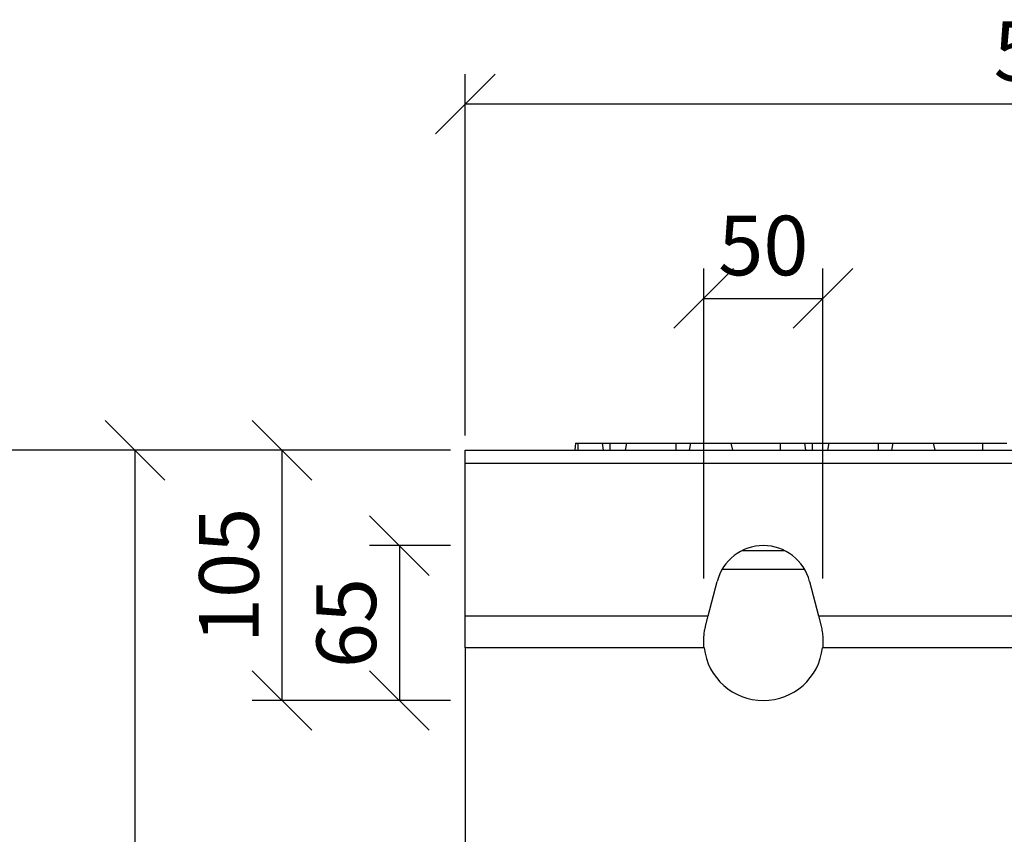
# Model space of a CAD drawing. Extents: x 9500 to 12167, y 481 to 3508.
# Drawn here: x 10402 to 10815, y 2490 to 2831 of the extents above; entities that cross this region are included whole.
import ezdxf

# ---------------------------------------------------------------- set-up
doc = ezdxf.new("R2010")
doc.units = 0
doc.header["$LTSCALE"] = 5
doc.linetypes.add('AUSGEZOGEN', pattern=[0])
doc.linetypes.add('SLD-SOLID', pattern=[0])
doc.layers.get('0').update_dxf_attribs({"linetype": 'CONTINUOUS'})
doc.layers.get('DEFPOINTS').update_dxf_attribs({"color": 10, "linetype": 'CONTINUOUS'})
doc.layers.add('ACO_DRAINAGE', color=7, linetype='SLD-SOLID')
doc.layers.add('KOPF', color=10, linetype='AUSGEZOGEN')
doc.styles.add('ACO', font='trebuc.ttf', dxfattribs={"width": 0.8})
doc.dimstyles.new('ACO', dxfattribs={"dimscale": 10, "dimtxt": 2.5, "dimasz": 2.5, "dimexe": 1.25, "dimexo": 0.625, "dimtad": 1, "dimtxsty": 'ACO', "dimblk": 'OBLIQUE', "dimcen": 2.5, "dimclrd": 256, "dimclre": 256, "dimclrt": 256, "dimazin": 3, "dimtfac": 1, "dimtmove": 0, "dimatfit": 3})

# ---------------------------------------------------------------- blocks, each defined once
blk = doc.blocks.new('ACO_-_4977_-_FRONT')
at = {"layer": 'ACO_DRAINAGE', "linetype": 'SLD-SOLID'}
for p, q in [((0, 0), (500, 0)), ((0, -5.56), (0, 0)), ((46.26, 3), (46, 0)), ((46.26, 3), (47.18, 3)), ((47.18, 3), (47.18, 0)), ((47.18, 3), (57.41, 3)), ((57.41, 3), (57.78, 0)), ((57.41, 3), (60.61, 3)), ((60.61, 3), (60.61, 0)), ((60.61, 3), (67.78, 3)), ((67.15, 0), (67.78, 3)), ((67.78, 3), (88.25, 3)), ((88.25, 3), (88.36, 0)), ((88.25, 3), (94.65, 3)), ((94.02, 0), (94.65, 3)), ((94.65, 3), (111.43, 3)), ((111.43, 3), (112.06, 0)), ((111.43, 3), (132.03, 3)), ((132.03, 3), (132.03, 0)), ((132.03, 3), (142.27, 3)), ((142.27, 3), (142.64, 0)), ((142.27, 3), (145.47, 3)), ((145.47, 3), (145.47, 0)), ((145.47, 3), (152.63, 3)), ((152, 0), (152.63, 3)), ((152.63, 3), (173.1, 3)), ((173.1, 3), (173.21, 0)), ((173.1, 3), (179.5, 3)), ((178.87, 0), (179.5, 3)), ((179.5, 3), (196.28, 3)), ((196.28, 3), (196.91, 0)), ((196.28, 3), (216.88, 3)), ((216.88, 3), (216.88, 0)), ((216.88, 3), (227.12, 3)), ((500, -5.56), (0, -5.56)), ((0, -69.44), (0, -5.56)), ((116.28, -42), (133.72, -42)), ((142.32, -50), (107.68, -50)), ((101.91, -69.44), (105.64, -55)), ((144.36, -55), (148.09, -69.44)), ((0, -69.44), (101.91, -69.44)), ((0, -82.87), (0, -69.44)), ((100.79, -73.75), (101.91, -69.44)), ((148.09, -69.44), (149.21, -73.75)), ((148.09, -69.44), (351.91, -69.44)), ((100.17, -82.87), (0, -82.87)), ((0, -82.87), (0, -180)), ((350.17, -82.87), (149.83, -82.87))]:
    blk.add_line(p, q, dxfattribs=at)
for centre, radius, start, end in [((125, -60), 20, 14.4775, 165.5225), ((125, -80), 25, 186.5922, 353.4078)]:
    blk.add_arc(centre, radius, start, end, dxfattribs=at)
for points, knots in [([(100.17, -82.87), (100.12, -82.43), (100.03, -81.56), (99.99, -80.23), (100.01, -78.9), (100.1, -77.68), (100.23, -76.59), (100.38, -75.62), (100.57, -74.67), (100.72, -74.06), (100.79, -73.75)], [0, 0, 0, 0, 0.137343, 0.275731, 0.417397, 0.560175, 0.669014, 0.778308, 0.888941, 1, 1, 1, 1]), ([(149.21, -73.75), (149.3, -74.13), (149.49, -74.9), (149.71, -76.12), (149.87, -77.39), (149.97, -78.6), (150.01, -79.72), (150, -80.76), (149.94, -81.81), (149.87, -82.52), (149.83, -82.87)], [0, 0, 0, 0, 0.138013, 0.276849, 0.418438, 0.561057, 0.669494, 0.778433, 0.888945, 1, 1, 1, 1])]:
    blk.add_open_spline(points, degree=3, knots=knots, dxfattribs=at)
blk = doc.blocks.new('_OBLIQUE')
at = {"color": 0, "linetype": 'BYBLOCK'}
blk.add_line((-0.5, -0.5), (0.5, 0.5), dxfattribs=at)
blk = doc.blocks.new('*D50')
at = {"layer": 'DEFPOINTS', "color": 0}
for p in [(10588.76, 2610.78), (10561.1, 2545.78), (10588.76, 2545.78)]:
    blk.add_point(p, dxfattribs=at)
at = {"layer": 'KOPF'}
for p, q in [((10582.51, 2610.78), (10548.6, 2610.78)), ((10561.1, 2610.78), (10561.1, 2545.78)), ((10582.51, 2545.78), (10548.6, 2545.78))]:
    blk.add_line(p, q, dxfattribs=at)
at = {"layer": 'KOPF', "xscale": 25, "yscale": 25, "zscale": 25}
for p, rotation in [((10561.1, 2610.78), 90), ((10561.1, 2545.78), 270)]:
    blk.add_blockref('_OBLIQUE', p, dxfattribs=dict(at, rotation=rotation))
at = {"layer": 'KOPF', "insert": (10542.09, 2578.28), "char_height": 25, "attachment_point": 5, "rotation": 90, "style": 'ACO'}
blk.add_mtext('65', dxfattribs=at)
blk = doc.blocks.new('*D51')
at = {"layer": 'DEFPOINTS', "color": 0}
for p in [(10588.76, 2650.78), (10511.85, 2545.78), (10588.76, 2545.78)]:
    blk.add_point(p, dxfattribs=at)
at = {"layer": 'KOPF'}
for p, q in [((10582.51, 2650.78), (10499.35, 2650.78)), ((10511.85, 2650.78), (10511.85, 2545.78)), ((10582.51, 2545.78), (10499.35, 2545.78))]:
    blk.add_line(p, q, dxfattribs=at)
at = {"layer": 'KOPF', "xscale": 25, "yscale": 25, "zscale": 25}
for p, rotation in [((10511.85, 2650.78), 90), ((10511.85, 2545.78), 270)]:
    blk.add_blockref('_OBLIQUE', p, dxfattribs=dict(at, rotation=rotation))
at = {"layer": 'KOPF', "insert": (10492.88, 2598.28), "char_height": 25, "attachment_point": 5, "rotation": 90, "style": 'ACO'}
blk.add_mtext('105', dxfattribs=at)
blk = doc.blocks.new('*D52')
at = {"layer": 'DEFPOINTS', "color": 0}
for p in [(10588.76, 2650.78), (10450.2, 2145.78), (10588.76, 2145.78)]:
    blk.add_point(p, dxfattribs=at)
at = {"layer": 'KOPF'}
for p, q in [((10582.51, 2650.78), (10437.7, 2650.78)), ((10450.2, 2650.78), (10450.2, 2145.78)), ((10582.51, 2145.78), (10437.7, 2145.78))]:
    blk.add_line(p, q, dxfattribs=at)
at = {"layer": 'KOPF', "xscale": 25, "yscale": 25, "zscale": 25}
for p, rotation in [((10450.2, 2650.78), 90), ((10450.2, 2145.78), 270)]:
    blk.add_blockref('_OBLIQUE', p, dxfattribs=dict(at, rotation=rotation))
at = {"layer": 'KOPF', "insert": (10431.23, 2398.28), "char_height": 25, "attachment_point": 5, "rotation": 90, "style": 'ACO'}
blk.add_mtext('505', dxfattribs=at)
blk = doc.blocks.new('*D53')
at = {"layer": 'DEFPOINTS', "color": 0}
for p in [(10588.76, 2650.78), (10381.9, 1780.78), (10588.76, 1780.78)]:
    blk.add_point(p, dxfattribs=at)
at = {"layer": 'KOPF'}
for p, q in [((10582.51, 2650.78), (10369.4, 2650.78)), ((10381.9, 2650.78), (10381.9, 1780.78)), ((10582.51, 1780.78), (10369.4, 1780.78))]:
    blk.add_line(p, q, dxfattribs=at)
at = {"layer": 'KOPF', "xscale": 25, "yscale": 25, "zscale": 25}
for p, rotation in [((10381.9, 2650.78), 90), ((10381.9, 1780.78), 270)]:
    blk.add_blockref('_OBLIQUE', p, dxfattribs=dict(at, rotation=rotation))
at = {"layer": 'KOPF', "insert": (10362.93, 2215.78), "char_height": 25, "attachment_point": 5, "rotation": 90, "style": 'ACO'}
blk.add_mtext('870', dxfattribs=at)
blk = doc.blocks.new('*D54')
at = {"layer": 'DEFPOINTS', "color": 0}
for p in [(10738.76, 2714.49), (10688.76, 2590.78), (10738.76, 2590.78)]:
    blk.add_point(p, dxfattribs=at)
at = {"layer": 'KOPF'}
for p, q in [((10688.76, 2597.03), (10688.76, 2726.99)), ((10738.76, 2597.03), (10738.76, 2726.99)), ((10688.76, 2714.49), (10738.76, 2714.49))]:
    blk.add_line(p, q, dxfattribs=at)
at = {"layer": 'KOPF', "xscale": 25, "yscale": 25, "zscale": 25, "rotation": 180}
blk.add_blockref('_OBLIQUE', (10688.76, 2714.49), dxfattribs=at)
at = {"layer": 'KOPF', "xscale": 25, "yscale": 25, "zscale": 25}
blk.add_blockref('_OBLIQUE', (10738.76, 2714.49), dxfattribs=at)
at = {"layer": 'KOPF', "insert": (10713.76, 2733.46), "char_height": 25, "attachment_point": 5, "style": 'ACO'}
blk.add_mtext('50', dxfattribs=at)
blk = doc.blocks.new('*D55')
at = {"layer": 'DEFPOINTS', "color": 0}
for p in [(11088.76, 2796.08), (10588.76, 2650.78), (11088.76, 2650.78)]:
    blk.add_point(p, dxfattribs=at)
at = {"layer": 'KOPF'}
for p, q in [((10588.76, 2657.03), (10588.76, 2808.58)), ((11088.76, 2657.03), (11088.76, 2808.58)), ((10588.76, 2796.08), (11088.76, 2796.08))]:
    blk.add_line(p, q, dxfattribs=at)
at = {"layer": 'KOPF', "xscale": 25, "yscale": 25, "zscale": 25, "rotation": 180}
blk.add_blockref('_OBLIQUE', (10588.76, 2796.08), dxfattribs=at)
at = {"layer": 'KOPF', "xscale": 25, "yscale": 25, "zscale": 25}
blk.add_blockref('_OBLIQUE', (11088.76, 2796.08), dxfattribs=at)
at = {"layer": 'KOPF', "insert": (10838.76, 2815.04), "char_height": 25, "attachment_point": 5, "style": 'ACO'}
blk.add_mtext('500', dxfattribs=at)

msp = doc.modelspace()

# ---------------------------------------------------------------- block references
at = {"layer": 'ACO_DRAINAGE'}
msp.add_blockref('ACO_-_4977_-_FRONT', (10588.761, 2650.783), dxfattribs=at)

# ---------------------------------------------------------------- dimensions: what is measured, and where the dimension line sits
at = {"layer": 'KOPF'}
for p1, p2, distance, picture, middle in [((10588.761, 2650.783), (11088.761, 2650.783), 145.292, '*D55', (10838.761, 2815.044)), ((10688.761, 2590.783), (10738.761, 2590.783), 123.708, '*D54', (10713.761, 2733.461)), ((10588.761, 2650.783), (10588.761, 1780.783), -206.86, '*D53', (10362.932, 2215.783)), ((10588.761, 2650.783), (10588.761, 2145.783), -138.563, '*D52', (10431.229, 2398.283)), ((10588.761, 2650.783), (10588.761, 2545.783), -76.914, '*D51', (10492.878, 2598.283)), ((10588.761, 2610.783), (10588.761, 2545.783), -27.656, '*D50', (10542.093, 2578.283))]:
    dim = msp.add_aligned_dim(p1=p1, p2=p2, distance=distance, dimstyle='ACO', dxfattribs=at)
    dim.commit()
    dim.dimension.update_dxf_attribs({"geometry": picture, "text_midpoint": middle})

doc.saveas('drawing.dxf')
